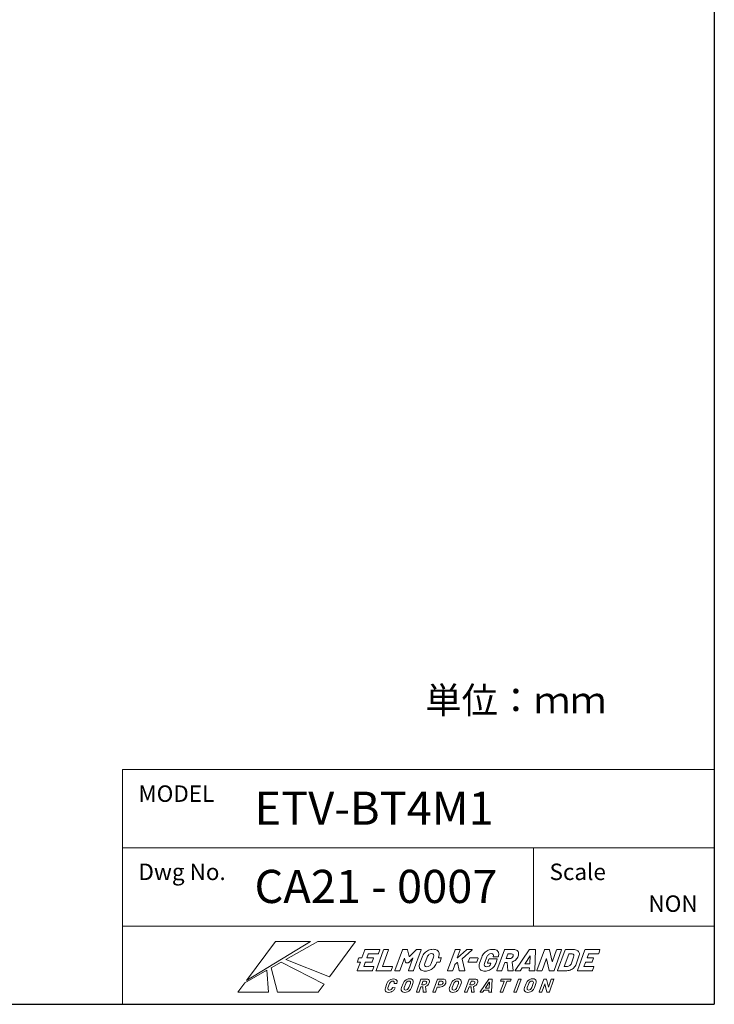
# Model space of a CAD drawing. Extents: x 1788 to 2208, y 183 to 480.
# Drawn here: x 2104 to 2208, y 183 to 331 of the extents above; entities that cross this region are included whole.
import ezdxf

# ---------------------------------------------------------------- set-up
doc = ezdxf.new("R2010")
doc.units = 0
doc.header["$LTSCALE"] = 5
doc.linetypes.add('C4CONTINUOUS', pattern=[0])
doc.layers.get('0').update_dxf_attribs({"linetype": 'CONTINUOUS'})
for name, color, linetype in [('TEXT', 7, 'CONTINUOUS'), ('ロゴ', 5, 'CONTINUOUS'), ('枠', 1, 'C4CONTINUOUS')]:
    doc.layers.add(name, color=color, linetype=linetype)

# ---------------------------------------------------------------- blocks, each defined once
blk = doc.blocks.new('block 4')
at = {"layer": 'ロゴ', "lineweight": 0}
for points, knots in [([(131.66, -108.61), (131.66, -108.61), (127.32, -108.61), (127.32, -108.61), (127.29, -108.61), (127.26, -108.62), (127.23, -108.64), (127.2, -108.67), (127.18, -108.69), (127.17, -108.72), (127.17, -108.72), (126.3, -111.13), (126.3, -111.13), (126.3, -111.13), (125.47, -111.13), (125.47, -111.13), (125.44, -111.13), (125.41, -111.14), (125.38, -111.16), (125.35, -111.19), (125.33, -111.21), (125.32, -111.24), (125.32, -111.24), (124.93, -112.31), (124.93, -112.31), (124.92, -112.34), (124.92, -112.37), (124.93, -112.39), (124.95, -112.41), (124.97, -112.42), (125, -112.42), (125, -112.42), (125.83, -112.42), (125.83, -112.42), (125.83, -112.42), (124.92, -114.92), (124.92, -114.92), (124.91, -114.95), (124.91, -114.97), (124.92, -114.99), (124.94, -115.02), (124.96, -115.03), (124.99, -115.03), (124.99, -115.03), (129.32, -115.03), (129.32, -115.03), (129.35, -115.03), (129.38, -115.02), (129.41, -114.99), (129.44, -114.97), (129.46, -114.95), (129.47, -114.92), (129.47, -114.92), (129.87, -113.83), (129.87, -113.83), (129.88, -113.8), (129.88, -113.78), (129.86, -113.76), (129.85, -113.74), (129.83, -113.72), (129.8, -113.72), (129.8, -113.72), (126.92, -113.72), (126.92, -113.72), (126.89, -113.72), (126.88, -113.71), (126.89, -113.68), (126.89, -113.68), (127.33, -112.47), (127.33, -112.47), (127.34, -112.44), (127.36, -112.42), (127.39, -112.42), (127.39, -112.42), (129.23, -112.42), (129.23, -112.42), (129.26, -112.42), (129.29, -112.41), (129.32, -112.39), (129.35, -112.37), (129.37, -112.34), (129.38, -112.31), (129.38, -112.31), (129.77, -111.24), (129.77, -111.24), (129.79, -111.21), (129.78, -111.19), (129.77, -111.16), (129.76, -111.14), (129.73, -111.13), (129.7, -111.13), (129.7, -111.13), (127.86, -111.13), (127.86, -111.13), (127.83, -111.13), (127.82, -111.12), (127.83, -111.09), (127.83, -111.09), (128.24, -109.96), (128.24, -109.96), (128.25, -109.93), (128.28, -109.91), (128.31, -109.91), (128.31, -109.91), (131.18, -109.91), (131.18, -109.91), (131.21, -109.91), (131.24, -109.9), (131.27, -109.88), (131.3, -109.86), (131.32, -109.83), (131.33, -109.8), (131.33, -109.8), (131.73, -108.72), (131.73, -108.72), (131.74, -108.69), (131.74, -108.67), (131.72, -108.64), (131.71, -108.62), (131.69, -108.61), (131.66, -108.61)], [0, 0, 0, 0, 1, 1, 1, 2, 2, 2, 3, 3, 3, 4, 4, 4, 5, 5, 5, 6, 6, 6, 7, 7, 7, 8, 8, 8, 9, 9, 9, 10, 10, 10, 11, 11, 11, 12, 12, 12, 13, 13, 13, 14, 14, 14, 15, 15, 15, 16, 16, 16, 17, 17, 17, 18, 18, 18, 19, 19, 19, 20, 20, 20, 21, 21, 21, 22, 22, 22, 23, 23, 23, 24, 24, 24, 25, 25, 25, 26, 26, 26, 27, 27, 27, 28, 28, 28, 29, 29, 29, 30, 30, 30, 31, 31, 31, 32, 32, 32, 33, 33, 33, 34, 34, 34, 35, 35, 35, 36, 36, 36, 37, 37, 37, 38, 38, 38, 39, 39, 39, 40, 40, 40, 40]), ([(135.1, -114.99), (135.13, -114.97), (135.15, -114.95), (135.16, -114.92), (135.16, -114.92), (135.55, -113.83), (135.55, -113.83), (135.56, -113.8), (135.56, -113.78), (135.55, -113.76), (135.54, -113.74), (135.51, -113.72), (135.48, -113.72), (135.48, -113.72), (132.56, -113.72), (132.56, -113.72), (132.53, -113.72), (132.52, -113.71), (132.53, -113.68), (132.53, -113.68), (134.34, -108.72), (134.34, -108.72), (134.35, -108.69), (134.35, -108.67), (134.33, -108.64), (134.32, -108.62), (134.3, -108.61), (134.27, -108.61), (134.27, -108.61), (132.96, -108.61), (132.96, -108.61), (132.93, -108.61), (132.9, -108.62), (132.87, -108.64), (132.85, -108.67), (132.83, -108.69), (132.81, -108.72), (132.81, -108.72), (130.56, -114.92), (130.56, -114.92), (130.55, -114.95), (130.55, -114.97), (130.56, -114.99), (130.58, -115.02), (130.6, -115.03), (130.63, -115.03), (130.63, -115.03), (135.01, -115.03), (135.01, -115.03), (135.04, -115.03), (135.07, -115.02), (135.1, -114.99)], [0, 0, 0, 0, 1, 1, 1, 2, 2, 2, 3, 3, 3, 4, 4, 4, 5, 5, 5, 6, 6, 6, 7, 7, 7, 8, 8, 8, 9, 9, 9, 10, 10, 10, 11, 11, 11, 12, 12, 12, 13, 13, 13, 14, 14, 14, 15, 15, 15, 16, 16, 16, 17, 17, 17, 17]), ([(144.08, -108.61), (144.08, -108.61), (142.78, -108.61), (142.78, -108.61), (142.72, -108.61), (142.67, -108.64), (142.63, -108.69), (142.63, -108.69), (140.65, -110.68), (140.65, -110.68), (140.62, -110.72), (140.6, -110.72), (140.59, -110.68), (140.59, -110.68), (140.05, -108.69), (140.05, -108.69), (140.03, -108.64), (140, -108.61), (139.94, -108.61), (139.94, -108.61), (138.65, -108.61), (138.65, -108.61), (138.62, -108.61), (138.59, -108.62), (138.56, -108.64), (138.53, -108.67), (138.51, -108.69), (138.5, -108.72), (138.5, -108.72), (136.25, -114.92), (136.25, -114.92), (136.24, -114.95), (136.24, -114.97), (136.25, -114.99), (136.26, -115.02), (136.29, -115.03), (136.32, -115.03), (136.32, -115.03), (137.62, -115.03), (137.62, -115.03), (137.65, -115.03), (137.68, -115.02), (137.71, -114.99), (137.74, -114.97), (137.76, -114.95), (137.77, -114.92), (137.77, -114.92), (139.11, -111.22), (139.11, -111.22), (139.12, -111.2), (139.13, -111.19), (139.14, -111.19), (139.16, -111.19), (139.17, -111.2), (139.17, -111.21), (139.17, -111.21), (139.5, -112.49), (139.5, -112.49), (139.51, -112.54), (139.55, -112.56), (139.61, -112.56), (139.61, -112.56), (140.26, -112.56), (140.26, -112.56), (140.32, -112.56), (140.37, -112.54), (140.41, -112.49), (140.41, -112.49), (141.66, -111.22), (141.66, -111.22), (141.68, -111.21), (141.69, -111.2), (141.71, -111.2), (141.72, -111.2), (141.72, -111.21), (141.71, -111.23), (141.71, -111.23), (140.37, -114.92), (140.37, -114.92), (140.36, -114.95), (140.36, -114.97), (140.37, -114.99), (140.39, -115.02), (140.41, -115.03), (140.44, -115.03), (140.44, -115.03), (141.74, -115.03), (141.74, -115.03), (141.77, -115.03), (141.8, -115.02), (141.83, -114.99), (141.86, -114.97), (141.88, -114.95), (141.89, -114.92), (141.89, -114.92), (144.15, -108.72), (144.15, -108.72), (144.16, -108.69), (144.16, -108.67), (144.14, -108.64), (144.13, -108.62), (144.11, -108.61), (144.08, -108.61)], [0, 0, 0, 0, 1, 1, 1, 2, 2, 2, 3, 3, 3, 4, 4, 4, 5, 5, 5, 6, 6, 6, 7, 7, 7, 8, 8, 8, 9, 9, 9, 10, 10, 10, 11, 11, 11, 12, 12, 12, 13, 13, 13, 14, 14, 14, 15, 15, 15, 16, 16, 16, 17, 17, 17, 18, 18, 18, 19, 19, 19, 20, 20, 20, 21, 21, 21, 22, 22, 22, 23, 23, 23, 24, 24, 24, 25, 25, 25, 26, 26, 26, 27, 27, 27, 28, 28, 28, 29, 29, 29, 30, 30, 30, 31, 31, 31, 32, 32, 32, 33, 33, 33, 34, 34, 34, 34]), ([(150.19, -111.12), (150.19, -111.12), (149.36, -111.12), (149.36, -111.12), (149.36, -111.12), (149.44, -110.89), (149.44, -110.89), (149.61, -110.42), (149.65, -110.01), (149.58, -109.66), (149.5, -109.3), (149.31, -109.02), (149, -108.82), (148.69, -108.62), (148.29, -108.52), (147.8, -108.52), (147.3, -108.52), (146.83, -108.62), (146.38, -108.82), (145.94, -109.02), (145.54, -109.3), (145.21, -109.66), (144.87, -110.01), (144.61, -110.42), (144.45, -110.89), (144.45, -110.89), (143.78, -112.72), (143.78, -112.72), (143.61, -113.2), (143.56, -113.62), (143.63, -113.98), (143.71, -114.34), (143.9, -114.62), (144.2, -114.82), (144.51, -115.01), (144.91, -115.11), (145.4, -115.11), (145.9, -115.11), (146.37, -115.01), (146.82, -114.82), (147.27, -114.62), (147.67, -114.34), (148, -113.98), (148.34, -113.62), (148.6, -113.2), (148.77, -112.72), (148.77, -112.72), (148.89, -112.41), (148.89, -112.41), (148.89, -112.41), (149.72, -112.41), (149.72, -112.41), (149.75, -112.41), (149.78, -112.4), (149.8, -112.38), (149.83, -112.36), (149.85, -112.33), (149.87, -112.3), (149.87, -112.3), (150.26, -111.23), (150.26, -111.23), (150.27, -111.2), (150.27, -111.17), (150.25, -111.15), (150.24, -111.13), (150.22, -111.12), (150.19, -111.12)], [0, 0, 0, 0, 1, 1, 1, 2, 2, 2, 3, 3, 3, 4, 4, 4, 5, 5, 5, 6, 6, 6, 7, 7, 7, 8, 8, 8, 9, 9, 9, 10, 10, 10, 11, 11, 11, 12, 12, 12, 13, 13, 13, 14, 14, 14, 15, 15, 15, 16, 16, 16, 17, 17, 17, 18, 18, 18, 19, 19, 19, 20, 20, 20, 21, 21, 21, 22, 22, 22, 22]), ([(147.23, -112.77), (147.12, -113.08), (146.94, -113.34), (146.69, -113.53), (146.44, -113.72), (146.17, -113.81), (145.87, -113.81), (145.59, -113.81), (145.39, -113.72), (145.28, -113.53), (145.17, -113.34), (145.17, -113.08), (145.28, -112.77), (145.28, -112.77), (145.97, -110.87), (145.97, -110.87), (146.09, -110.56), (146.27, -110.31), (146.52, -110.11), (146.77, -109.92), (147.04, -109.83), (147.32, -109.83), (147.62, -109.83), (147.82, -109.92), (147.93, -110.11), (148.04, -110.31), (148.04, -110.56), (147.92, -110.87), (147.92, -110.87), (147.23, -112.77), (147.23, -112.77)], [0, 0, 0, 0, 1, 1, 1, 2, 2, 2, 3, 3, 3, 4, 4, 4, 5, 5, 5, 6, 6, 6, 7, 7, 7, 8, 8, 8, 9, 9, 9, 10, 10, 10, 10]), ([(155.77, -115.02), (155.77, -115.02), (157.23, -115.02), (157.23, -115.02), (157.29, -115.02), (157.33, -115), (157.35, -114.96), (157.35, -114.95), (157.35, -114.93), (157.35, -114.89), (157.35, -114.89), (156.53, -111.46), (156.53, -111.46), (156.53, -111.44), (156.54, -111.42), (156.56, -111.39), (156.56, -111.39), (159.51, -108.75), (159.51, -108.75), (159.54, -108.72), (159.55, -108.69), (159.56, -108.67), (159.58, -108.63), (159.55, -108.61), (159.49, -108.61), (159.49, -108.61), (158.01, -108.61), (158.01, -108.61), (157.96, -108.61), (157.91, -108.63), (157.86, -108.67), (157.86, -108.67), (155.11, -111.12), (155.11, -111.12), (155.1, -111.13), (155.08, -111.14), (155.07, -111.13), (155.06, -111.13), (155.06, -111.12), (155.07, -111.1), (155.07, -111.1), (155.93, -108.72), (155.93, -108.72), (155.94, -108.69), (155.94, -108.66), (155.93, -108.64), (155.92, -108.62), (155.89, -108.61), (155.86, -108.61), (155.86, -108.61), (154.56, -108.61), (154.56, -108.61), (154.53, -108.61), (154.5, -108.62), (154.47, -108.64), (154.44, -108.66), (154.42, -108.69), (154.41, -108.72), (154.41, -108.72), (152.16, -114.91), (152.16, -114.91), (152.15, -114.94), (152.15, -114.97), (152.16, -114.99), (152.17, -115.01), (152.2, -115.02), (152.23, -115.02), (152.23, -115.02), (153.53, -115.02), (153.53, -115.02), (153.56, -115.02), (153.59, -115.01), (153.62, -114.99), (153.65, -114.97), (153.67, -114.94), (153.68, -114.91), (153.68, -114.91), (154.3, -113.21), (154.3, -113.21), (154.3, -113.2), (154.32, -113.18), (154.34, -113.15), (154.34, -113.15), (155.05, -112.5), (155.05, -112.5), (155.09, -112.47), (155.11, -112.47), (155.11, -112.5), (155.11, -112.5), (155.66, -114.95), (155.66, -114.95), (155.67, -115), (155.71, -115.02), (155.77, -115.02)], [0, 0, 0, 0, 1, 1, 1, 2, 2, 2, 3, 3, 3, 4, 4, 4, 5, 5, 5, 6, 6, 6, 7, 7, 7, 8, 8, 8, 9, 9, 9, 10, 10, 10, 11, 11, 11, 12, 12, 12, 13, 13, 13, 14, 14, 14, 15, 15, 15, 16, 16, 16, 17, 17, 17, 18, 18, 18, 19, 19, 19, 20, 20, 20, 21, 21, 21, 22, 22, 22, 23, 23, 23, 24, 24, 24, 25, 25, 25, 26, 26, 26, 27, 27, 27, 28, 28, 28, 29, 29, 29, 30, 30, 30, 31, 31, 31, 31]), ([(165.94, -114.01), (166.27, -113.66), (166.52, -113.25), (166.69, -112.8), (166.69, -112.8), (167.14, -111.55), (167.14, -111.55), (167.16, -111.52), (167.15, -111.49), (167.14, -111.47), (167.13, -111.45), (167.1, -111.44), (167.07, -111.44), (167.07, -111.44), (164.73, -111.44), (164.73, -111.44), (164.7, -111.44), (164.67, -111.45), (164.64, -111.47), (164.61, -111.49), (164.59, -111.52), (164.58, -111.55), (164.58, -111.55), (164.21, -112.56), (164.21, -112.56), (164.2, -112.59), (164.2, -112.61), (164.22, -112.64), (164.23, -112.66), (164.25, -112.67), (164.28, -112.67), (164.28, -112.67), (165.2, -112.67), (165.2, -112.67), (165.23, -112.67), (165.24, -112.68), (165.23, -112.71), (165.23, -112.71), (165.13, -112.97), (165.13, -112.97), (165.04, -113.23), (164.89, -113.43), (164.67, -113.57), (164.45, -113.71), (164.21, -113.79), (163.94, -113.79), (163.65, -113.79), (163.45, -113.69), (163.32, -113.51), (163.2, -113.33), (163.19, -113.09), (163.3, -112.8), (163.3, -112.8), (164.02, -110.83), (164.02, -110.83), (164.12, -110.53), (164.3, -110.29), (164.53, -110.11), (164.77, -109.93), (165.03, -109.84), (165.31, -109.84), (165.6, -109.84), (165.8, -109.92), (165.9, -110.09), (166.01, -110.26), (166.02, -110.46), (165.93, -110.7), (165.92, -110.73), (165.92, -110.75), (165.94, -110.78), (165.95, -110.8), (165.97, -110.81), (166, -110.81), (166, -110.81), (167.3, -110.81), (167.3, -110.81), (167.33, -110.81), (167.36, -110.8), (167.39, -110.78), (167.42, -110.75), (167.44, -110.73), (167.45, -110.7), (167.45, -110.7), (167.47, -110.65), (167.47, -110.65), (167.61, -110.26), (167.64, -109.9), (167.55, -109.58), (167.47, -109.26), (167.27, -109), (166.97, -108.81), (166.66, -108.63), (166.27, -108.54), (165.79, -108.54), (165.3, -108.54), (164.83, -108.63), (164.39, -108.83), (163.95, -109.02), (163.56, -109.3), (163.23, -109.65), (162.9, -110), (162.65, -110.41), (162.48, -110.87), (162.48, -110.87), (161.8, -112.75), (161.8, -112.75), (161.63, -113.21), (161.58, -113.62), (161.66, -113.98), (161.73, -114.33), (161.92, -114.61), (162.22, -114.8), (162.52, -115), (162.91, -115.1), (163.4, -115.1), (163.89, -115.1), (164.35, -115), (164.79, -114.81), (165.23, -114.62), (165.61, -114.35), (165.94, -114.01)], [0, 0, 0, 0, 1, 1, 1, 2, 2, 2, 3, 3, 3, 4, 4, 4, 5, 5, 5, 6, 6, 6, 7, 7, 7, 8, 8, 8, 9, 9, 9, 10, 10, 10, 11, 11, 11, 12, 12, 12, 13, 13, 13, 14, 14, 14, 15, 15, 15, 16, 16, 16, 17, 17, 17, 18, 18, 18, 19, 19, 19, 20, 20, 20, 21, 21, 21, 22, 22, 22, 23, 23, 23, 24, 24, 24, 25, 25, 25, 26, 26, 26, 27, 27, 27, 28, 28, 28, 29, 29, 29, 30, 30, 30, 31, 31, 31, 32, 32, 32, 33, 33, 33, 34, 34, 34, 35, 35, 35, 36, 36, 36, 37, 37, 37, 38, 38, 38, 39, 39, 39, 40, 40, 40, 40]), ([(171.91, -114.95), (171.91, -114.94), (171.91, -114.92), (171.91, -114.89), (171.91, -114.89), (171.62, -112.37), (171.62, -112.37), (171.62, -112.34), (171.63, -112.32), (171.67, -112.31), (172.08, -112.18), (172.44, -111.96), (172.75, -111.66), (173.06, -111.36), (173.29, -111.01), (173.44, -110.6), (173.58, -110.21), (173.62, -109.86), (173.56, -109.56), (173.51, -109.25), (173.35, -109.02), (173.11, -108.86), (172.86, -108.69), (172.54, -108.61), (172.14, -108.61), (172.14, -108.61), (169.42, -108.61), (169.42, -108.61), (169.38, -108.61), (169.35, -108.62), (169.33, -108.64), (169.3, -108.66), (169.28, -108.69), (169.27, -108.72), (169.27, -108.72), (167.01, -114.91), (167.01, -114.91), (167, -114.94), (167, -114.97), (167.01, -114.99), (167.03, -115.01), (167.05, -115.02), (167.08, -115.02), (167.08, -115.02), (168.38, -115.02), (168.38, -115.02), (168.41, -115.02), (168.44, -115.01), (168.47, -114.99), (168.5, -114.97), (168.52, -114.94), (168.53, -114.91), (168.53, -114.91), (169.41, -112.51), (169.41, -112.51), (169.42, -112.48), (169.44, -112.47), (169.47, -112.47), (169.47, -112.47), (170.07, -112.47), (170.07, -112.47), (170.1, -112.47), (170.11, -112.48), (170.11, -112.5), (170.11, -112.5), (170.31, -114.94), (170.31, -114.94), (170.31, -114.99), (170.35, -115.02), (170.41, -115.02), (170.41, -115.02), (171.78, -115.02), (171.78, -115.02), (171.85, -115.02), (171.89, -115), (171.91, -114.95)], [0, 0, 0, 0, 1, 1, 1, 2, 2, 2, 3, 3, 3, 4, 4, 4, 5, 5, 5, 6, 6, 6, 7, 7, 7, 8, 8, 8, 9, 9, 9, 10, 10, 10, 11, 11, 11, 12, 12, 12, 13, 13, 13, 14, 14, 14, 15, 15, 15, 16, 16, 16, 17, 17, 17, 18, 18, 18, 19, 19, 19, 20, 20, 20, 21, 21, 21, 22, 22, 22, 23, 23, 23, 24, 24, 24, 25, 25, 25, 25]), ([(178.71, -108.7), (178.72, -108.64), (178.69, -108.61), (178.63, -108.61), (178.63, -108.61), (176.89, -108.61), (176.89, -108.61), (176.83, -108.61), (176.78, -108.64), (176.74, -108.7), (176.74, -108.7), (172.53, -114.89), (172.53, -114.89), (172.5, -114.94), (172.49, -114.97), (172.5, -114.99), (172.51, -115.01), (172.54, -115.02), (172.57, -115.02), (172.57, -115.02), (173.97, -115.02), (173.97, -115.02), (174.04, -115.02), (174.09, -114.99), (174.14, -114.93), (174.14, -114.93), (174.67, -114.12), (174.67, -114.12), (174.69, -114.09), (174.71, -114.08), (174.73, -114.08), (174.73, -114.08), (176.82, -114.08), (176.82, -114.08), (176.84, -114.08), (176.85, -114.09), (176.85, -114.12), (176.85, -114.12), (176.79, -114.93), (176.79, -114.93), (176.79, -114.99), (176.82, -115.02), (176.89, -115.02), (176.89, -115.02), (178.29, -115.02), (178.29, -115.02), (178.36, -115.02), (178.4, -114.99), (178.42, -114.94), (178.43, -114.92), (178.43, -114.91), (178.43, -114.89), (178.43, -114.89), (178.71, -108.7), (178.71, -108.7)], [0, 0, 0, 0, 1, 1, 1, 2, 2, 2, 3, 3, 3, 4, 4, 4, 5, 5, 5, 6, 6, 6, 7, 7, 7, 8, 8, 8, 9, 9, 9, 10, 10, 10, 11, 11, 11, 12, 12, 12, 13, 13, 13, 14, 14, 14, 15, 15, 15, 16, 16, 16, 17, 17, 17, 18, 18, 18, 18]), ([(184.21, -114.99), (184.24, -114.97), (184.26, -114.94), (184.27, -114.91), (184.27, -114.91), (186.52, -108.72), (186.52, -108.72), (186.53, -108.69), (186.53, -108.66), (186.52, -108.64), (186.5, -108.62), (186.48, -108.61), (186.45, -108.61), (186.45, -108.61), (185.15, -108.61), (185.15, -108.61), (185.12, -108.61), (185.09, -108.62), (185.06, -108.64), (185.03, -108.66), (185.01, -108.69), (185, -108.72), (185, -108.72), (183.76, -112.15), (183.76, -112.15), (183.75, -112.18), (183.74, -112.19), (183.73, -112.2), (183.71, -112.2), (183.7, -112.19), (183.7, -112.17), (183.7, -112.17), (182.87, -108.68), (182.87, -108.68), (182.86, -108.63), (182.83, -108.61), (182.77, -108.61), (182.77, -108.61), (181.51, -108.61), (181.51, -108.61), (181.48, -108.61), (181.45, -108.62), (181.42, -108.64), (181.39, -108.66), (181.37, -108.69), (181.36, -108.72), (181.36, -108.72), (179.11, -114.91), (179.11, -114.91), (179.1, -114.94), (179.1, -114.97), (179.11, -114.99), (179.13, -115.01), (179.15, -115.02), (179.18, -115.02), (179.18, -115.02), (180.48, -115.02), (180.48, -115.02), (180.51, -115.02), (180.54, -115.01), (180.57, -114.99), (180.6, -114.97), (180.62, -114.94), (180.63, -114.91), (180.63, -114.91), (181.87, -111.47), (181.87, -111.47), (181.88, -111.44), (181.89, -111.43), (181.91, -111.43), (181.92, -111.42), (181.93, -111.43), (181.94, -111.45), (181.94, -111.45), (182.77, -114.95), (182.77, -114.95), (182.78, -115), (182.81, -115.02), (182.87, -115.02), (182.87, -115.02), (184.12, -115.02), (184.12, -115.02), (184.15, -115.02), (184.18, -115.01), (184.21, -114.99)], [0, 0, 0, 0, 1, 1, 1, 2, 2, 2, 3, 3, 3, 4, 4, 4, 5, 5, 5, 6, 6, 6, 7, 7, 7, 8, 8, 8, 9, 9, 9, 10, 10, 10, 11, 11, 11, 12, 12, 12, 13, 13, 13, 14, 14, 14, 15, 15, 15, 16, 16, 16, 17, 17, 17, 18, 18, 18, 19, 19, 19, 20, 20, 20, 21, 21, 21, 22, 22, 22, 23, 23, 23, 24, 24, 24, 25, 25, 25, 26, 26, 26, 27, 27, 27, 28, 28, 28, 28]), ([(191.27, -108.86), (190.96, -108.69), (190.57, -108.61), (190.09, -108.61), (190.09, -108.61), (187.76, -108.61), (187.76, -108.61), (187.73, -108.61), (187.7, -108.62), (187.67, -108.64), (187.64, -108.66), (187.62, -108.69), (187.61, -108.72), (187.61, -108.72), (185.35, -114.91), (185.35, -114.91), (185.34, -114.94), (185.34, -114.97), (185.36, -114.99), (185.37, -115.01), (185.39, -115.02), (185.42, -115.02), (185.42, -115.02), (187.76, -115.02), (187.76, -115.02), (188.24, -115.02), (188.69, -114.94), (189.11, -114.78), (189.54, -114.61), (189.91, -114.37), (190.22, -114.07), (190.54, -113.76), (190.77, -113.41), (190.91, -113.02), (190.91, -113.02), (191.78, -110.62), (191.78, -110.62), (191.93, -110.22), (191.96, -109.87), (191.86, -109.56), (191.77, -109.26), (191.58, -109.02), (191.27, -108.86)], [0, 0, 0, 0, 1, 1, 1, 2, 2, 2, 3, 3, 3, 4, 4, 4, 5, 5, 5, 6, 6, 6, 7, 7, 7, 8, 8, 8, 9, 9, 9, 10, 10, 10, 11, 11, 11, 12, 12, 12, 13, 13, 13, 14, 14, 14, 14]), ([(194.69, -109.91), (194.69, -109.91), (197.57, -109.91), (197.57, -109.91), (197.6, -109.91), (197.63, -109.9), (197.66, -109.88), (197.69, -109.86), (197.71, -109.83), (197.72, -109.8), (197.72, -109.8), (198.11, -108.72), (198.11, -108.72), (198.12, -108.69), (198.12, -108.66), (198.11, -108.64), (198.1, -108.62), (198.07, -108.61), (198.04, -108.61), (198.04, -108.61), (193.71, -108.61), (193.71, -108.61), (193.68, -108.61), (193.65, -108.62), (193.62, -108.64), (193.59, -108.66), (193.57, -108.69), (193.56, -108.72), (193.56, -108.72), (191.3, -114.91), (191.3, -114.91), (191.29, -114.94), (191.3, -114.97), (191.31, -114.99), (191.32, -115.01), (191.34, -115.02), (191.37, -115.02), (191.37, -115.02), (195.71, -115.02), (195.71, -115.02), (195.74, -115.02), (195.77, -115.01), (195.8, -114.99), (195.83, -114.97), (195.85, -114.94), (195.86, -114.91), (195.86, -114.91), (196.25, -113.83), (196.25, -113.83), (196.26, -113.8), (196.26, -113.77), (196.25, -113.75), (196.24, -113.73), (196.21, -113.72), (196.18, -113.72), (196.18, -113.72), (193.31, -113.72), (193.31, -113.72), (193.27, -113.72), (193.27, -113.71), (193.28, -113.68), (193.28, -113.68), (193.72, -112.47), (193.72, -112.47), (193.73, -112.44), (193.75, -112.42), (193.78, -112.42), (193.78, -112.42), (195.62, -112.42), (195.62, -112.42), (195.65, -112.42), (195.68, -112.41), (195.71, -112.39), (195.74, -112.37), (195.76, -112.34), (195.77, -112.31), (195.77, -112.31), (196.16, -111.24), (196.16, -111.24), (196.17, -111.21), (196.17, -111.18), (196.16, -111.16), (196.14, -111.14), (196.12, -111.13), (196.09, -111.13), (196.09, -111.13), (194.25, -111.13), (194.25, -111.13), (194.22, -111.13), (194.21, -111.11), (194.22, -111.08), (194.22, -111.08), (194.63, -109.96), (194.63, -109.96), (194.64, -109.92), (194.66, -109.91), (194.69, -109.91)], [0, 0, 0, 0, 1, 1, 1, 2, 2, 2, 3, 3, 3, 4, 4, 4, 5, 5, 5, 6, 6, 6, 7, 7, 7, 8, 8, 8, 9, 9, 9, 10, 10, 10, 11, 11, 11, 12, 12, 12, 13, 13, 13, 14, 14, 14, 15, 15, 15, 16, 16, 16, 17, 17, 17, 18, 18, 18, 19, 19, 19, 20, 20, 20, 21, 21, 21, 22, 22, 22, 23, 23, 23, 24, 24, 24, 25, 25, 25, 26, 26, 26, 27, 27, 27, 28, 28, 28, 29, 29, 29, 30, 30, 30, 31, 31, 31, 32, 32, 32, 32]), ([(158.38, -112.45), (158.38, -112.45), (160.8, -112.45), (160.8, -112.45), (160.83, -112.45), (160.86, -112.44), (160.88, -112.42), (160.91, -112.4), (160.93, -112.37), (160.95, -112.34), (160.95, -112.34), (161.34, -111.26), (161.34, -111.26), (161.35, -111.23), (161.35, -111.2), (161.33, -111.18), (161.32, -111.16), (161.3, -111.15), (161.27, -111.15), (161.27, -111.15), (158.86, -111.15), (158.86, -111.15), (158.83, -111.15), (158.8, -111.16), (158.77, -111.18), (158.74, -111.2), (158.72, -111.23), (158.71, -111.26), (158.71, -111.26), (158.31, -112.34), (158.31, -112.34), (158.3, -112.37), (158.3, -112.4), (158.32, -112.42), (158.33, -112.44), (158.35, -112.45), (158.38, -112.45)], [0, 0, 0, 0, 1, 1, 1, 2, 2, 2, 3, 3, 3, 4, 4, 4, 5, 5, 5, 6, 6, 6, 7, 7, 7, 8, 8, 8, 9, 9, 9, 10, 10, 10, 11, 11, 11, 12, 12, 12, 12]), ([(171.53, -111.11), (171.34, -111.24), (171.13, -111.3), (170.91, -111.3), (170.91, -111.3), (169.89, -111.3), (169.89, -111.3), (169.86, -111.3), (169.85, -111.29), (169.86, -111.26), (169.86, -111.26), (170.34, -109.96), (170.34, -109.96), (170.35, -109.92), (170.37, -109.91), (170.4, -109.91), (170.4, -109.91), (171.42, -109.91), (171.42, -109.91), (171.64, -109.91), (171.8, -109.97), (171.9, -110.1), (171.99, -110.23), (172, -110.4), (171.92, -110.62), (171.84, -110.82), (171.71, -110.99), (171.53, -111.11)], [0, 0, 0, 0, 1, 1, 1, 2, 2, 2, 3, 3, 3, 4, 4, 4, 5, 5, 5, 6, 6, 6, 7, 7, 7, 8, 8, 8, 9, 9, 9, 9]), ([(176.88, -112.91), (176.88, -112.91), (175.51, -112.91), (175.51, -112.91), (175.48, -112.91), (175.48, -112.89), (175.5, -112.85), (175.5, -112.85), (177.04, -110.5), (177.04, -110.5), (177.05, -110.48), (177.07, -110.47), (177.08, -110.46), (177.09, -110.46), (177.1, -110.47), (177.1, -110.5), (177.1, -110.5), (176.94, -112.85), (176.94, -112.85), (176.93, -112.89), (176.92, -112.91), (176.88, -112.91)], [0, 0, 0, 0, 1, 1, 1, 2, 2, 2, 3, 3, 3, 4, 4, 4, 5, 5, 5, 6, 6, 6, 7, 7, 7, 7]), ([(189.48, -112.76), (189.37, -113.05), (189.2, -113.29), (188.99, -113.46), (188.77, -113.63), (188.54, -113.72), (188.3, -113.72), (188.3, -113.72), (187.35, -113.72), (187.35, -113.72), (187.32, -113.72), (187.31, -113.71), (187.32, -113.68), (187.32, -113.68), (188.68, -109.96), (188.68, -109.96), (188.69, -109.92), (188.71, -109.91), (188.74, -109.91), (188.74, -109.91), (189.68, -109.91), (189.68, -109.91), (189.93, -109.91), (190.1, -110), (190.19, -110.17), (190.28, -110.34), (190.28, -110.58), (190.17, -110.87), (190.17, -110.87), (189.48, -112.76), (189.48, -112.76)], [0, 0, 0, 0, 1, 1, 1, 2, 2, 2, 3, 3, 3, 4, 4, 4, 5, 5, 5, 6, 6, 6, 7, 7, 7, 8, 8, 8, 9, 9, 9, 10, 10, 10, 10])]:
    blk.add_open_spline(points, degree=3, knots=knots, dxfattribs=at)
blk = doc.blocks.new('block 3')
at = {"layer": 'ロゴ', "lineweight": 0}
for points, knots in [([(135.03, -118.31), (135.19, -118.19), (135.38, -118.13), (135.58, -118.13), (135.78, -118.13), (135.92, -118.19), (136, -118.31), (136.08, -118.43), (136.08, -118.6), (136.01, -118.8), (136, -118.84), (136.01, -118.86), (136.05, -118.86), (136.05, -118.86), (136.06, -118.86), (136.06, -118.86), (136.06, -118.86), (136.73, -118.82), (136.73, -118.82), (136.78, -118.81), (136.81, -118.79), (136.83, -118.76), (136.92, -118.49), (136.94, -118.27), (136.89, -118.07), (136.84, -117.87), (136.72, -117.71), (136.54, -117.61), (136.36, -117.5), (136.12, -117.45), (135.83, -117.45), (135.54, -117.45), (135.26, -117.5), (134.99, -117.62), (134.73, -117.73), (134.5, -117.89), (134.3, -118.1), (134.11, -118.31), (133.96, -118.55), (133.86, -118.82), (133.86, -118.82), (133.38, -120.13), (133.38, -120.13), (133.28, -120.4), (133.26, -120.64), (133.3, -120.85), (133.35, -121.06), (133.46, -121.22), (133.64, -121.33), (133.82, -121.45), (134.06, -121.51), (134.36, -121.51), (134.65, -121.51), (134.92, -121.45), (135.18, -121.34), (135.44, -121.23), (135.67, -121.08), (135.87, -120.88), (136.06, -120.68), (136.21, -120.45), (136.31, -120.18), (136.31, -120.17), (136.31, -120.16), (136.3, -120.14), (136.29, -120.13), (136.28, -120.13), (136.26, -120.13), (136.26, -120.13), (135.6, -120.1), (135.6, -120.1), (135.56, -120.1), (135.53, -120.12), (135.51, -120.16), (135.44, -120.36), (135.32, -120.52), (135.16, -120.64), (134.99, -120.76), (134.81, -120.82), (134.61, -120.82), (134.4, -120.82), (134.26, -120.76), (134.18, -120.64), (134.1, -120.52), (134.1, -120.36), (134.17, -120.16), (134.17, -120.16), (134.67, -118.8), (134.67, -118.8), (134.74, -118.6), (134.86, -118.43), (135.03, -118.31)], [0, 0, 0, 0, 1, 1, 1, 2, 2, 2, 3, 3, 3, 4, 4, 4, 5, 5, 5, 6, 6, 6, 7, 7, 7, 8, 8, 8, 9, 9, 9, 10, 10, 10, 11, 11, 11, 12, 12, 12, 13, 13, 13, 14, 14, 14, 15, 15, 15, 16, 16, 16, 17, 17, 17, 18, 18, 18, 19, 19, 19, 20, 20, 20, 21, 21, 21, 22, 22, 22, 23, 23, 23, 24, 24, 24, 25, 25, 25, 26, 26, 26, 27, 27, 27, 28, 28, 28, 29, 29, 29, 30, 30, 30, 30]), ([(141.45, -117.62), (141.26, -117.5), (141.02, -117.44), (140.72, -117.44), (140.43, -117.44), (140.15, -117.5), (139.88, -117.62), (139.61, -117.73), (139.38, -117.9), (139.17, -118.12), (138.97, -118.33), (138.82, -118.58), (138.72, -118.86), (138.72, -118.86), (138.27, -120.07), (138.27, -120.07), (138.17, -120.36), (138.14, -120.61), (138.19, -120.83), (138.23, -121.04), (138.35, -121.21), (138.53, -121.33), (138.71, -121.45), (138.95, -121.51), (139.24, -121.51), (139.54, -121.51), (139.82, -121.45), (140.09, -121.34), (140.36, -121.22), (140.6, -121.05), (140.8, -120.83), (141.01, -120.61), (141.16, -120.36), (141.26, -120.07), (141.26, -120.07), (141.7, -118.86), (141.7, -118.86), (141.81, -118.58), (141.83, -118.33), (141.79, -118.12), (141.74, -117.9), (141.63, -117.73), (141.45, -117.62)], [0, 0, 0, 0, 1, 1, 1, 2, 2, 2, 3, 3, 3, 4, 4, 4, 5, 5, 5, 6, 6, 6, 7, 7, 7, 8, 8, 8, 9, 9, 9, 10, 10, 10, 11, 11, 11, 12, 12, 12, 13, 13, 13, 14, 14, 14, 14]), ([(140.45, -120.1), (140.37, -120.32), (140.24, -120.5), (140.07, -120.63), (139.89, -120.76), (139.7, -120.83), (139.49, -120.83), (139.28, -120.83), (139.14, -120.76), (139.06, -120.63), (138.98, -120.5), (138.98, -120.32), (139.06, -120.1), (139.06, -120.1), (139.52, -118.85), (139.52, -118.85), (139.6, -118.64), (139.72, -118.46), (139.9, -118.32), (140.08, -118.19), (140.27, -118.12), (140.48, -118.12), (140.69, -118.12), (140.83, -118.19), (140.91, -118.32), (140.99, -118.46), (140.99, -118.64), (140.91, -118.85), (140.91, -118.85), (140.45, -120.1), (140.45, -120.1)], [0, 0, 0, 0, 1, 1, 1, 2, 2, 2, 3, 3, 3, 4, 4, 4, 5, 5, 5, 6, 6, 6, 7, 7, 7, 8, 8, 8, 9, 9, 9, 10, 10, 10, 10]), ([(145.47, -119.78), (145.47, -119.76), (145.48, -119.74), (145.5, -119.74), (145.76, -119.66), (145.99, -119.53), (146.18, -119.35), (146.38, -119.16), (146.52, -118.94), (146.61, -118.69), (146.7, -118.45), (146.73, -118.24), (146.69, -118.06), (146.66, -117.88), (146.57, -117.74), (146.42, -117.64), (146.27, -117.54), (146.08, -117.49), (145.84, -117.49), (145.84, -117.49), (144.21, -117.49), (144.21, -117.49), (144.2, -117.49), (144.18, -117.5), (144.16, -117.51), (144.14, -117.52), (144.13, -117.54), (144.12, -117.56), (144.12, -117.56), (142.73, -121.39), (142.73, -121.39), (142.72, -121.41), (142.72, -121.43), (142.73, -121.44), (142.74, -121.45), (142.75, -121.46), (142.77, -121.46), (142.77, -121.46), (143.43, -121.46), (143.43, -121.46), (143.45, -121.46), (143.47, -121.45), (143.49, -121.44), (143.51, -121.43), (143.52, -121.41), (143.53, -121.39), (143.53, -121.39), (144.09, -119.84), (144.09, -119.84), (144.1, -119.83), (144.11, -119.82), (144.13, -119.82), (144.13, -119.82), (144.66, -119.82), (144.66, -119.82), (144.67, -119.82), (144.68, -119.82), (144.68, -119.84), (144.68, -119.84), (144.82, -121.41), (144.82, -121.41), (144.82, -121.44), (144.84, -121.46), (144.88, -121.46), (144.88, -121.46), (145.58, -121.46), (145.58, -121.46), (145.62, -121.46), (145.64, -121.45), (145.66, -121.41), (145.66, -121.41), (145.66, -121.4), (145.66, -121.38), (145.66, -121.38), (145.47, -119.78), (145.47, -119.78)], [0, 0, 0, 0, 1, 1, 1, 2, 2, 2, 3, 3, 3, 4, 4, 4, 5, 5, 5, 6, 6, 6, 7, 7, 7, 8, 8, 8, 9, 9, 9, 10, 10, 10, 11, 11, 11, 12, 12, 12, 13, 13, 13, 14, 14, 14, 15, 15, 15, 16, 16, 16, 17, 17, 17, 18, 18, 18, 19, 19, 19, 20, 20, 20, 21, 21, 21, 22, 22, 22, 23, 23, 23, 24, 24, 24, 25, 25, 25, 25]), ([(145.53, -119.06), (145.4, -119.16), (145.25, -119.2), (145.09, -119.2), (145.09, -119.2), (144.35, -119.2), (144.35, -119.2), (144.33, -119.2), (144.33, -119.19), (144.33, -119.18), (144.33, -119.18), (144.69, -118.21), (144.69, -118.21), (144.69, -118.19), (144.71, -118.18), (144.72, -118.18), (144.72, -118.18), (145.47, -118.18), (145.47, -118.18), (145.63, -118.18), (145.74, -118.23), (145.8, -118.32), (145.87, -118.42), (145.87, -118.54), (145.82, -118.69), (145.76, -118.84), (145.67, -118.97), (145.53, -119.06)], [0, 0, 0, 0, 1, 1, 1, 2, 2, 2, 3, 3, 3, 4, 4, 4, 5, 5, 5, 6, 6, 6, 7, 7, 7, 8, 8, 8, 9, 9, 9, 9]), ([(151.37, -117.64), (151.22, -117.54), (151.01, -117.49), (150.76, -117.49), (150.76, -117.49), (149.17, -117.49), (149.17, -117.49), (149.15, -117.49), (149.13, -117.49), (149.11, -117.51), (149.09, -117.52), (149.08, -117.54), (149.07, -117.56), (149.07, -117.56), (147.68, -121.4), (147.68, -121.4), (147.67, -121.41), (147.67, -121.43), (147.68, -121.44), (147.69, -121.46), (147.7, -121.46), (147.72, -121.46), (147.72, -121.46), (148.38, -121.46), (148.38, -121.46), (148.4, -121.46), (148.42, -121.46), (148.44, -121.44), (148.46, -121.43), (148.47, -121.41), (148.48, -121.4), (148.48, -121.4), (149, -119.95), (149, -119.95), (149.01, -119.93), (149.02, -119.92), (149.04, -119.92), (149.04, -119.92), (149.85, -119.92), (149.85, -119.92), (150.1, -119.92), (150.34, -119.87), (150.57, -119.77), (150.8, -119.67), (151.01, -119.53), (151.18, -119.35), (151.35, -119.17), (151.48, -118.96), (151.57, -118.72), (151.66, -118.48), (151.68, -118.26), (151.65, -118.08), (151.61, -117.89), (151.52, -117.74), (151.37, -117.64)], [0, 0, 0, 0, 1, 1, 1, 2, 2, 2, 3, 3, 3, 4, 4, 4, 5, 5, 5, 6, 6, 6, 7, 7, 7, 8, 8, 8, 9, 9, 9, 10, 10, 10, 11, 11, 11, 12, 12, 12, 13, 13, 13, 14, 14, 14, 15, 15, 15, 16, 16, 16, 17, 17, 17, 18, 18, 18, 18]), ([(150.47, -119.13), (150.33, -119.23), (150.17, -119.28), (149.99, -119.28), (149.99, -119.28), (149.27, -119.28), (149.27, -119.28), (149.25, -119.28), (149.25, -119.27), (149.26, -119.25), (149.26, -119.25), (149.63, -118.21), (149.63, -118.21), (149.64, -118.19), (149.65, -118.18), (149.67, -118.18), (149.67, -118.18), (150.39, -118.18), (150.39, -118.18), (150.57, -118.18), (150.69, -118.23), (150.76, -118.33), (150.83, -118.44), (150.83, -118.57), (150.77, -118.74), (150.71, -118.9), (150.61, -119.03), (150.47, -119.13)], [0, 0, 0, 0, 1, 1, 1, 2, 2, 2, 3, 3, 3, 4, 4, 4, 5, 5, 5, 6, 6, 6, 7, 7, 7, 8, 8, 8, 9, 9, 9, 9]), ([(155.94, -117.62), (155.76, -117.5), (155.52, -117.44), (155.22, -117.44), (154.93, -117.44), (154.64, -117.5), (154.38, -117.62), (154.11, -117.73), (153.87, -117.9), (153.67, -118.12), (153.47, -118.33), (153.31, -118.58), (153.21, -118.86), (153.21, -118.86), (152.77, -120.07), (152.77, -120.07), (152.67, -120.36), (152.64, -120.61), (152.68, -120.83), (152.73, -121.04), (152.84, -121.21), (153.02, -121.33), (153.2, -121.45), (153.44, -121.51), (153.74, -121.51), (154.04, -121.51), (154.32, -121.45), (154.59, -121.34), (154.86, -121.22), (155.09, -121.05), (155.3, -120.83), (155.5, -120.61), (155.65, -120.36), (155.76, -120.07), (155.76, -120.07), (156.2, -118.86), (156.2, -118.86), (156.3, -118.58), (156.33, -118.33), (156.28, -118.12), (156.24, -117.9), (156.12, -117.73), (155.94, -117.62)], [0, 0, 0, 0, 1, 1, 1, 2, 2, 2, 3, 3, 3, 4, 4, 4, 5, 5, 5, 6, 6, 6, 7, 7, 7, 8, 8, 8, 9, 9, 9, 10, 10, 10, 11, 11, 11, 12, 12, 12, 13, 13, 13, 14, 14, 14, 14]), ([(154.95, -120.1), (154.87, -120.32), (154.74, -120.5), (154.56, -120.63), (154.39, -120.76), (154.19, -120.83), (153.99, -120.83), (153.78, -120.83), (153.64, -120.76), (153.56, -120.63), (153.48, -120.5), (153.48, -120.32), (153.56, -120.1), (153.56, -120.1), (154.01, -118.85), (154.01, -118.85), (154.09, -118.64), (154.22, -118.46), (154.4, -118.32), (154.57, -118.19), (154.76, -118.12), (154.97, -118.12), (155.18, -118.12), (155.33, -118.19), (155.41, -118.32), (155.48, -118.46), (155.48, -118.64), (155.4, -118.85), (155.4, -118.85), (154.95, -120.1), (154.95, -120.1)], [0, 0, 0, 0, 1, 1, 1, 2, 2, 2, 3, 3, 3, 4, 4, 4, 5, 5, 5, 6, 6, 6, 7, 7, 7, 8, 8, 8, 9, 9, 9, 10, 10, 10, 10]), ([(160.01, -119.78), (160.01, -119.76), (160.02, -119.74), (160.04, -119.74), (160.3, -119.66), (160.52, -119.53), (160.72, -119.35), (160.91, -119.16), (161.06, -118.94), (161.15, -118.69), (161.24, -118.45), (161.26, -118.24), (161.23, -118.06), (161.2, -117.88), (161.11, -117.74), (160.96, -117.64), (160.81, -117.54), (160.62, -117.49), (160.37, -117.49), (160.37, -117.49), (158.75, -117.49), (158.75, -117.49), (158.73, -117.49), (158.71, -117.5), (158.7, -117.51), (158.68, -117.52), (158.67, -117.54), (158.66, -117.56), (158.66, -117.56), (157.26, -121.39), (157.26, -121.39), (157.26, -121.41), (157.26, -121.43), (157.27, -121.44), (157.27, -121.45), (157.29, -121.46), (157.31, -121.46), (157.31, -121.46), (157.97, -121.46), (157.97, -121.46), (157.99, -121.46), (158.01, -121.45), (158.03, -121.44), (158.04, -121.43), (158.06, -121.41), (158.06, -121.39), (158.06, -121.39), (158.63, -119.84), (158.63, -119.84), (158.63, -119.83), (158.65, -119.82), (158.67, -119.82), (158.67, -119.82), (159.19, -119.82), (159.19, -119.82), (159.21, -119.82), (159.22, -119.82), (159.22, -119.84), (159.22, -119.84), (159.36, -121.41), (159.36, -121.41), (159.36, -121.44), (159.38, -121.46), (159.42, -121.46), (159.42, -121.46), (160.11, -121.46), (160.11, -121.46), (160.16, -121.46), (160.18, -121.45), (160.19, -121.41), (160.2, -121.41), (160.2, -121.4), (160.19, -121.38), (160.19, -121.38), (160.01, -119.78), (160.01, -119.78)], [0, 0, 0, 0, 1, 1, 1, 2, 2, 2, 3, 3, 3, 4, 4, 4, 5, 5, 5, 6, 6, 6, 7, 7, 7, 8, 8, 8, 9, 9, 9, 10, 10, 10, 11, 11, 11, 12, 12, 12, 13, 13, 13, 14, 14, 14, 15, 15, 15, 16, 16, 16, 17, 17, 17, 18, 18, 18, 19, 19, 19, 20, 20, 20, 21, 21, 21, 22, 22, 22, 23, 23, 23, 24, 24, 24, 25, 25, 25, 25]), ([(160.07, -119.06), (159.94, -119.16), (159.79, -119.2), (159.63, -119.2), (159.63, -119.2), (158.89, -119.2), (158.89, -119.2), (158.87, -119.2), (158.86, -119.19), (158.87, -119.18), (158.87, -119.18), (159.22, -118.21), (159.22, -118.21), (159.23, -118.19), (159.24, -118.18), (159.26, -118.18), (159.26, -118.18), (160.01, -118.18), (160.01, -118.18), (160.16, -118.18), (160.28, -118.23), (160.34, -118.32), (160.41, -118.42), (160.41, -118.54), (160.36, -118.69), (160.3, -118.84), (160.21, -118.97), (160.07, -119.06)], [0, 0, 0, 0, 1, 1, 1, 2, 2, 2, 3, 3, 3, 4, 4, 4, 5, 5, 5, 6, 6, 6, 7, 7, 7, 8, 8, 8, 9, 9, 9, 9]), ([(165.62, -117.55), (165.62, -117.51), (165.6, -117.49), (165.56, -117.49), (165.56, -117.49), (164.67, -117.49), (164.67, -117.49), (164.63, -117.49), (164.6, -117.51), (164.58, -117.55), (164.58, -117.55), (161.96, -121.38), (161.96, -121.38), (161.94, -121.41), (161.94, -121.43), (161.94, -121.44), (161.95, -121.45), (161.96, -121.46), (161.99, -121.46), (161.99, -121.46), (162.71, -121.46), (162.71, -121.46), (162.74, -121.46), (162.77, -121.44), (162.8, -121.4), (162.8, -121.4), (163.17, -120.85), (163.17, -120.85), (163.18, -120.83), (163.19, -120.82), (163.2, -120.82), (163.2, -120.82), (164.6, -120.82), (164.6, -120.82), (164.61, -120.82), (164.62, -120.83), (164.62, -120.85), (164.62, -120.85), (164.59, -121.4), (164.59, -121.4), (164.58, -121.44), (164.6, -121.46), (164.64, -121.46), (164.64, -121.46), (165.36, -121.46), (165.36, -121.46), (165.4, -121.46), (165.43, -121.44), (165.44, -121.41), (165.44, -121.4), (165.45, -121.39), (165.44, -121.38), (165.44, -121.38), (165.62, -117.55), (165.62, -117.55)], [0, 0, 0, 0, 1, 1, 1, 2, 2, 2, 3, 3, 3, 4, 4, 4, 5, 5, 5, 6, 6, 6, 7, 7, 7, 8, 8, 8, 9, 9, 9, 10, 10, 10, 11, 11, 11, 12, 12, 12, 13, 13, 13, 14, 14, 14, 15, 15, 15, 16, 16, 16, 17, 17, 17, 18, 18, 18, 18]), ([(164.62, -120.21), (164.62, -120.21), (163.63, -120.21), (163.63, -120.21), (163.61, -120.21), (163.6, -120.2), (163.62, -120.17), (163.62, -120.17), (164.73, -118.49), (164.73, -118.49), (164.74, -118.48), (164.74, -118.47), (164.75, -118.47), (164.76, -118.47), (164.76, -118.47), (164.76, -118.49), (164.76, -118.49), (164.66, -120.17), (164.66, -120.17), (164.66, -120.2), (164.65, -120.21), (164.62, -120.21)], [0, 0, 0, 0, 1, 1, 1, 2, 2, 2, 3, 3, 3, 4, 4, 4, 5, 5, 5, 6, 6, 6, 7, 7, 7, 7]), ([(171.28, -117.49), (171.28, -117.49), (168.43, -117.49), (168.43, -117.49), (168.41, -117.49), (168.39, -117.5), (168.37, -117.51), (168.35, -117.52), (168.34, -117.54), (168.33, -117.56), (168.33, -117.56), (168.13, -118.11), (168.13, -118.11), (168.12, -118.13), (168.12, -118.15), (168.13, -118.16), (168.14, -118.18), (168.16, -118.18), (168.17, -118.18), (168.17, -118.18), (169.16, -118.18), (169.16, -118.18), (169.18, -118.18), (169.19, -118.19), (169.18, -118.21), (169.18, -118.21), (168.02, -121.39), (168.02, -121.39), (168.01, -121.41), (168.01, -121.43), (168.02, -121.44), (168.03, -121.45), (168.05, -121.46), (168.06, -121.46), (168.06, -121.46), (168.73, -121.46), (168.73, -121.46), (168.75, -121.46), (168.76, -121.45), (168.78, -121.44), (168.8, -121.43), (168.81, -121.41), (168.82, -121.39), (168.82, -121.39), (169.98, -118.21), (169.98, -118.21), (169.99, -118.19), (170, -118.18), (170.02, -118.18), (170.02, -118.18), (171.03, -118.18), (171.03, -118.18), (171.05, -118.18), (171.07, -118.18), (171.09, -118.16), (171.11, -118.15), (171.12, -118.13), (171.12, -118.11), (171.12, -118.11), (171.33, -117.56), (171.33, -117.56), (171.33, -117.54), (171.33, -117.52), (171.32, -117.51), (171.32, -117.5), (171.3, -117.49), (171.28, -117.49)], [0, 0, 0, 0, 1, 1, 1, 2, 2, 2, 3, 3, 3, 4, 4, 4, 5, 5, 5, 6, 6, 6, 7, 7, 7, 8, 8, 8, 9, 9, 9, 10, 10, 10, 11, 11, 11, 12, 12, 12, 13, 13, 13, 14, 14, 14, 15, 15, 15, 16, 16, 16, 17, 17, 17, 18, 18, 18, 19, 19, 19, 20, 20, 20, 21, 21, 21, 22, 22, 22, 22]), ([(174.3, -117.49), (174.3, -117.49), (173.63, -117.49), (173.63, -117.49), (173.61, -117.49), (173.59, -117.5), (173.58, -117.51), (173.56, -117.52), (173.55, -117.54), (173.54, -117.56), (173.54, -117.56), (172.14, -121.39), (172.14, -121.39), (172.14, -121.41), (172.14, -121.43), (172.15, -121.44), (172.16, -121.45), (172.17, -121.46), (172.19, -121.46), (172.19, -121.46), (172.85, -121.46), (172.85, -121.46), (172.87, -121.46), (172.89, -121.45), (172.91, -121.44), (172.92, -121.43), (172.94, -121.41), (172.94, -121.39), (172.94, -121.39), (174.34, -117.56), (174.34, -117.56), (174.35, -117.54), (174.35, -117.52), (174.34, -117.51), (174.33, -117.5), (174.31, -117.49), (174.3, -117.49)], [0, 0, 0, 0, 1, 1, 1, 2, 2, 2, 3, 3, 3, 4, 4, 4, 5, 5, 5, 6, 6, 6, 7, 7, 7, 8, 8, 8, 9, 9, 9, 10, 10, 10, 11, 11, 11, 12, 12, 12, 12]), ([(178.55, -117.62), (178.37, -117.5), (178.13, -117.44), (177.83, -117.44), (177.53, -117.44), (177.25, -117.5), (176.98, -117.62), (176.71, -117.73), (176.48, -117.9), (176.28, -118.12), (176.07, -118.33), (175.92, -118.58), (175.82, -118.86), (175.82, -118.86), (175.38, -120.07), (175.38, -120.07), (175.27, -120.36), (175.24, -120.61), (175.29, -120.83), (175.33, -121.04), (175.45, -121.21), (175.63, -121.33), (175.81, -121.45), (176.05, -121.51), (176.34, -121.51), (176.64, -121.51), (176.93, -121.45), (177.19, -121.34), (177.46, -121.22), (177.7, -121.05), (177.9, -120.83), (178.11, -120.61), (178.26, -120.36), (178.36, -120.07), (178.36, -120.07), (178.81, -118.86), (178.81, -118.86), (178.91, -118.58), (178.94, -118.33), (178.89, -118.12), (178.84, -117.9), (178.73, -117.73), (178.55, -117.62)], [0, 0, 0, 0, 1, 1, 1, 2, 2, 2, 3, 3, 3, 4, 4, 4, 5, 5, 5, 6, 6, 6, 7, 7, 7, 8, 8, 8, 9, 9, 9, 10, 10, 10, 11, 11, 11, 12, 12, 12, 13, 13, 13, 14, 14, 14, 14]), ([(177.55, -120.1), (177.47, -120.32), (177.35, -120.5), (177.17, -120.63), (176.99, -120.76), (176.8, -120.83), (176.59, -120.83), (176.38, -120.83), (176.24, -120.76), (176.16, -120.63), (176.08, -120.5), (176.09, -120.32), (176.16, -120.1), (176.16, -120.1), (176.62, -118.85), (176.62, -118.85), (176.7, -118.64), (176.83, -118.46), (177, -118.32), (177.18, -118.19), (177.37, -118.12), (177.58, -118.12), (177.79, -118.12), (177.93, -118.19), (178.01, -118.32), (178.09, -118.46), (178.09, -118.64), (178.01, -118.85), (178.01, -118.85), (177.55, -120.1), (177.55, -120.1)], [0, 0, 0, 0, 1, 1, 1, 2, 2, 2, 3, 3, 3, 4, 4, 4, 5, 5, 5, 6, 6, 6, 7, 7, 7, 8, 8, 8, 9, 9, 9, 10, 10, 10, 10]), ([(184.2, -117.49), (184.2, -117.49), (183.54, -117.49), (183.54, -117.49), (183.52, -117.49), (183.5, -117.5), (183.48, -117.51), (183.46, -117.52), (183.45, -117.54), (183.44, -117.56), (183.44, -117.56), (182.58, -119.94), (182.58, -119.94), (182.58, -119.96), (182.57, -119.96), (182.56, -119.97), (182.55, -119.97), (182.55, -119.96), (182.55, -119.95), (182.55, -119.95), (181.96, -117.54), (181.96, -117.54), (181.96, -117.51), (181.94, -117.49), (181.9, -117.49), (181.9, -117.49), (181.26, -117.49), (181.26, -117.49), (181.24, -117.49), (181.22, -117.5), (181.2, -117.51), (181.18, -117.52), (181.17, -117.54), (181.16, -117.56), (181.16, -117.56), (179.77, -121.39), (179.77, -121.39), (179.76, -121.41), (179.76, -121.43), (179.77, -121.44), (179.78, -121.45), (179.79, -121.46), (179.81, -121.46), (179.81, -121.46), (180.48, -121.46), (180.48, -121.46), (180.5, -121.46), (180.51, -121.45), (180.53, -121.44), (180.55, -121.43), (180.56, -121.41), (180.57, -121.39), (180.57, -121.39), (181.43, -119), (181.43, -119), (181.43, -118.98), (181.44, -118.98), (181.45, -118.97), (181.46, -118.97), (181.46, -118.98), (181.47, -118.99), (181.47, -118.99), (182.05, -121.41), (182.05, -121.41), (182.06, -121.45), (182.08, -121.46), (182.12, -121.46), (182.12, -121.46), (182.76, -121.46), (182.76, -121.46), (182.77, -121.46), (182.79, -121.45), (182.81, -121.44), (182.83, -121.43), (182.84, -121.41), (182.85, -121.39), (182.85, -121.39), (184.24, -117.56), (184.24, -117.56), (184.25, -117.54), (184.25, -117.52), (184.24, -117.51), (184.23, -117.5), (184.22, -117.49), (184.2, -117.49)], [0, 0, 0, 0, 1, 1, 1, 2, 2, 2, 3, 3, 3, 4, 4, 4, 5, 5, 5, 6, 6, 6, 7, 7, 7, 8, 8, 8, 9, 9, 9, 10, 10, 10, 11, 11, 11, 12, 12, 12, 13, 13, 13, 14, 14, 14, 15, 15, 15, 16, 16, 16, 17, 17, 17, 18, 18, 18, 19, 19, 19, 20, 20, 20, 21, 21, 21, 22, 22, 22, 23, 23, 23, 24, 24, 24, 25, 25, 25, 26, 26, 26, 27, 27, 27, 28, 28, 28, 28])]:
    blk.add_open_spline(points, degree=3, knots=knots, dxfattribs=at)
at = {"layer": 'ロゴ'}
blk.add_blockref('block 4', (0, 0), dxfattribs=at)
blk = doc.blocks.new('block 2')
at = {"layer": 'ロゴ'}
blk.add_blockref('block 3', (0, 0), dxfattribs=at)
blk = doc.blocks.new('block 5')
at = {"layer": 'ロゴ', "lineweight": 0}
for points in [[(96.69, -106.15), (107.28, -106.15), (87.98, -117.9), (96.69, -106.15)], [(99.82, -111.6), (112.99, -116.84), (120.9, -106.15), (109.47, -106.15), (99.82, -111.6)], [(95.45, -114.07), (98.39, -112.41), (111.39, -118.99), (109.58, -121.43), (97.3, -121.43), (95.45, -114.07)], [(94.14, -114.82), (94.64, -121.43), (85.37, -121.43), (87.48, -118.57), (94.14, -114.82)]]:
    blk.add_lwpolyline(points, dxfattribs=at)

msp = doc.modelspace()

# ---------------------------------------------------------------- linework, layer by layer
at = {"layer": '枠', "ltscale": 5}
for p in [(2208.5, 479.75), (1788.5, 182.75)]:
    msp.add_line(p, (2208.5, 182.75), dxfattribs=at)
at = {"layer": '枠', "lineweight": 9}
for p, q in [((2119.24, 182.75), (2119.24, 218.15)), ((2119.24, 218.15), (2208.5, 218.15)), ((2119.24, 206.36), (2208.5, 206.36)), ((2181.24, 194.55), (2181.24, 206.36)), ((2119.24, 194.55), (2208.5, 194.55))]:
    msp.add_line(p, q, dxfattribs=at)

# ---------------------------------------------------------------- block references
at = {"xscale": 0.5, "yscale": 0.5, "zscale": 0.5}
for name, p in [('block 5', (2093.96, 245.29)), ('block 2', (2092.2, 245.31))]:
    msp.add_blockref(name, p, dxfattribs=at)

# ---------------------------------------------------------------- texts
at = {"layer": 'TEXT', "lineweight": 9}
for s, height, p in [('単位：ｍｍ', 4, (2164.93, 226.61)), ('MODEL', 2.483, (2121.65, 213.28)), ('ETV-BT4M1', 5, (2139.15, 209.83)), ('Dwg No.', 2.483, (2121.65, 201.49)), ('Scale', 2.483, (2183.65, 201.49)), ('CA21 - 0007', 5, (2139.15, 198.03)), ('NON', 2.483, (2198.57, 196.69))]:
    msp.add_text(s, height=height, dxfattribs=at).set_placement(p)

doc.saveas('drawing.dxf')
